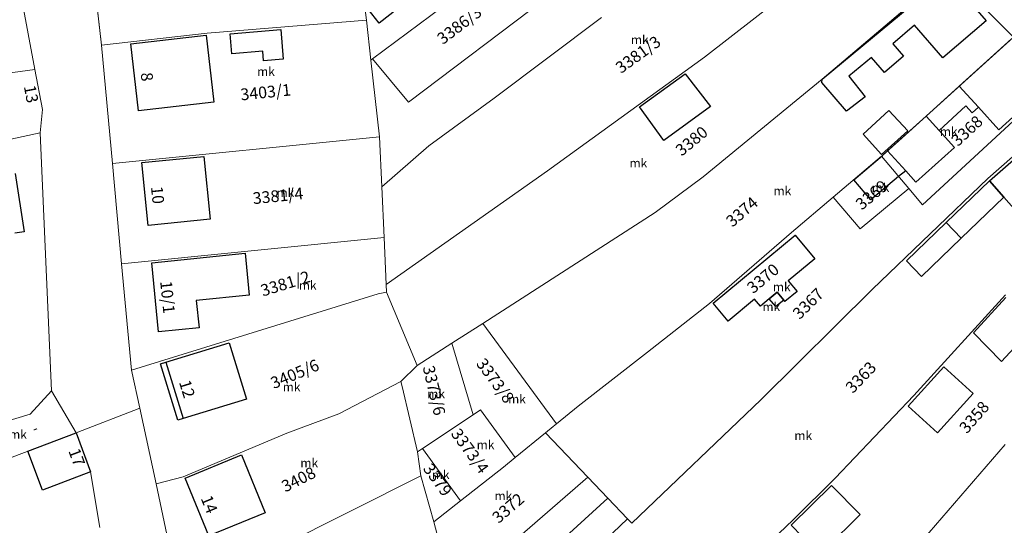
# Model space of a CAD drawing. Units: millimetres. Extents: x -5305453 to -5294188, y -9260247 to -9242236.
# Drawn here: x -5300320 to -5300152, y -9255695 to -9255609 of the extents above; entities that cross this region are included whole.
import ezdxf

# ---------------------------------------------------------------- set-up
doc = ezdxf.new("R2010")
doc.units = ezdxf.units.MM
doc.header["$MEASUREMENT"] = 0
for name, color, linetype, lineweight in [('Egyéb_Toll_száma__10', 134, 'Continuous', 18), ('ITR-10-FRL_HATAR_Toll_száma__187', 254, 'Continuous', 0), ('ITR-11-HRSZ_Toll_száma__187', 254, 'Continuous', 0), ('ITR-15-MIN_OSZT_Toll_száma__83', 21, 'Continuous', 13), ('ITR-30-LAKOEPULET_Toll_száma__49', 123, 'Continuous', 25), ('ITR-35-HAZSZAM_Toll_száma__49', 123, 'Continuous', 25)]:
    doc.layers.add(name, color=color, linetype=linetype, lineweight=lineweight)
doc.layers.add('ITR-31-GAZD_EPULET_Toll_száma__8', color=12, linetype='Continuous')
doc.styles.add('ELKÉSZÜLT_STÍLUS_1', font='arial.ttf')

msp = doc.modelspace()

# ---------------------------------------------------------------- linework, layer by layer
at = {"layer": 'ITR-10-FRL_HATAR_Toll_száma__187'}
for p, q in [((-5300308.3, -9255593.59), (-5300306.06, -9255613.38)), ((-5300259.8, -9255615.68), (-5300237.08, -9255598.73)), ((-5300317.44, -9255617.49), (-5300320.41, -9255601.54)), ((-5300161.54, -9255600.88), (-5300183.06, -9255619.17)), ((-5300150.42, -9255611.99), (-5300161.25, -9255601.07)), ((-5300253.65, -9255623.09), (-5300228.71, -9255604.18)), ((-5300189.69, -9255604.92), (-5300203.13, -9255615.41)), ((-5300261.16, -9255606.44), (-5300260.87, -9255609.08)), ((-5300260.87, -9255609.08), (-5300288.02, -9255611.33)), ((-5300260.11, -9255615.91), (-5300260.87, -9255609.08)), ((-5300220.73, -9255608.62), (-5300239.07, -9255622.39)), ((-5300288.02, -9255611.33), (-5300306.06, -9255613.38)), ((-5300150.42, -9255611.99), (-5300168.26, -9255628.12)), ((-5300306.06, -9255613.38), (-5300304.22, -9255633.56)), ((-5300260.11, -9255615.91), (-5300259.8, -9255615.68)), ((-5300258.65, -9255629), (-5300260.11, -9255615.91)), ((-5300259.8, -9255615.68), (-5300253.65, -9255623.09)), ((-5300203.13, -9255615.41), (-5300229.97, -9255634.8)), ((-5300326.94, -9255618.83), (-5300317.44, -9255617.49)), ((-5300316.17, -9255624.33), (-5300317.44, -9255617.49)), ((-5300183.06, -9255619.17), (-5300203.4, -9255635.82)), ((-5300165.93, -9255640.58), (-5300143.16, -9255619.6)), ((-5300239.07, -9255622.39), (-5300250.2, -9255630.53)), ((-5300316.57, -9255628.33), (-5300316.17, -9255624.33)), ((-5300154.79, -9255636.08), (-5300139.9, -9255623.02)), ((-5300316.57, -9255628.33), (-5300339.9, -9255633.22)), ((-5300314.59, -9255672.32), (-5300316.57, -9255628.33)), ((-5300304.22, -9255633.56), (-5300258.65, -9255629)), ((-5300258.25, -9255637.53), (-5300258.65, -9255629)), ((-5300168.26, -9255628.12), (-5300172.77, -9255632.18)), ((-5300250.2, -9255630.53), (-5300258.25, -9255637.53)), ((-5300172.93, -9255632.31), (-5300181.18, -9255639.29)), ((-5300172.77, -9255632.18), (-5300172.93, -9255632.31)), ((-5300172.93, -9255632.31), (-5300168.28, -9255637.8)), ((-5300304.22, -9255633.56), (-5300302.66, -9255650.67)), ((-5300229.97, -9255634.8), (-5300257.47, -9255654.17)), ((-5300203.4, -9255635.82), (-5300211.56, -9255641.93)), ((-5300174.44, -9255654.98), (-5300154.79, -9255636.08)), ((-5300258.25, -9255637.53), (-5300257.85, -9255646.15)), ((-5300176.59, -9255644.71), (-5300168.28, -9255637.8)), ((-5300168.28, -9255637.8), (-5300165.93, -9255640.58)), ((-5300188.32, -9255645.34), (-5300181.18, -9255639.29)), ((-5300181.18, -9255639.29), (-5300176.59, -9255644.71)), ((-5300211.56, -9255641.93), (-5300240.97, -9255660.83)), ((-5300257.85, -9255646.15), (-5300302.66, -9255650.67)), ((-5300257.47, -9255654.17), (-5300257.85, -9255646.15)), ((-5300202.29, -9255657.41), (-5300188.32, -9255645.34)), ((-5300201.66, -9255657.4), (-5300187.67, -9255645.75)), ((-5300187.67, -9255645.75), (-5300184.31, -9255649.79)), ((-5300302.66, -9255650.67), (-5300300.93, -9255668.82)), ((-5300184.31, -9255649.79), (-5300188.84, -9255653.56)), ((-5300257.47, -9255654.17), (-5300257.41, -9255655.5)), ((-5300188.84, -9255653.56), (-5300187.33, -9255655.38)), ((-5300258.83, -9255655.79), (-5300300.93, -9255668.82)), ((-5300257.41, -9255655.5), (-5300258.83, -9255655.79)), ((-5300257.41, -9255655.5), (-5300252.17, -9255668.03)), ((-5300193.54, -9255673.89), (-5300174.44, -9255654.98)), ((-5300187.33, -9255655.38), (-5300189.41, -9255657.11)), ((-5300151.74, -9255655.97), (-5300167.39, -9255673.16)), ((-5300212.86, -9255665.75), (-5300202.29, -9255657.41)), ((-5300199.12, -9255660.45), (-5300201.66, -9255657.4)), ((-5300194.59, -9255656.68), (-5300199.12, -9255660.45)), ((-5300193.6, -9255657.87), (-5300194.59, -9255656.68)), ((-5300192.09, -9255656.61), (-5300193.6, -9255657.87)), ((-5300190.96, -9255657.97), (-5300192.09, -9255656.61)), ((-5300189.62, -9255656.86), (-5300190.96, -9255657.97)), ((-5300189.41, -9255657.11), (-5300189.62, -9255656.86)), ((-5300240.97, -9255660.83), (-5300246.25, -9255664.22)), ((-5300240.97, -9255660.83), (-5300228.4, -9255677.95)), ((-5300252.17, -9255668.03), (-5300246.25, -9255664.22)), ((-5300246.25, -9255664.22), (-5300242.65, -9255676.43)), ((-5300224.69, -9255674.98), (-5300212.86, -9255665.75)), ((-5300252.17, -9255668.03), (-5300255, -9255670.77)), ((-5300300.93, -9255668.82), (-5300299.53, -9255675.27)), ((-5300265.59, -9255676.26), (-5300255, -9255670.77)), ((-5300255, -9255670.77), (-5300254.76, -9255671.59)), ((-5300318.27, -9255676.31), (-5300314.59, -9255672.32)), ((-5300310.4, -9255679.49), (-5300314.59, -9255672.32)), ((-5300254.76, -9255671.59), (-5300252.13, -9255682.72)), ((-5300215.57, -9255694.91), (-5300193.54, -9255673.89)), ((-5300167.39, -9255673.16), (-5300180.84, -9255687.25)), ((-5300333.89, -9255680.97), (-5300318.27, -9255676.31)), ((-5300310.4, -9255679.49), (-5300299.53, -9255675.27)), ((-5300299.53, -9255675.27), (-5300296.72, -9255688.21)), ((-5300274.45, -9255679.57), (-5300265.59, -9255676.26)), ((-5300242.65, -9255676.43), (-5300251.29, -9255682.16)), ((-5300241.38, -9255675.59), (-5300242.65, -9255676.43)), ((-5300235.46, -9255683.72), (-5300241.38, -9255675.59)), ((-5300228.4, -9255677.95), (-5300224.69, -9255674.98)), ((-5300229, -9255678.43), (-5300228.4, -9255677.95)), ((-5300310.4, -9255679.49), (-5300323.86, -9255684.61)), ((-5300307.93, -9255686.14), (-5300310.4, -9255679.49)), ((-5300292.12, -9255687.01), (-5300274.45, -9255679.57)), ((-5300235.46, -9255683.72), (-5300230.29, -9255679.49)), ((-5300230.29, -9255679.49), (-5300229, -9255678.43)), ((-5300230.29, -9255679.49), (-5300223.04, -9255687.08)), ((-5300151.81, -9255681.49), (-5300179.57, -9255713.5)), ((-5300252.13, -9255682.72), (-5300251.29, -9255682.16)), ((-5300251.55, -9255686.83), (-5300252.13, -9255682.72)), ((-5300251.29, -9255682.16), (-5300244.79, -9255691.1)), ((-5300237.48, -9255685.38), (-5300235.46, -9255683.72)), ((-5300306.39, -9255695.64), (-5300307.93, -9255686.14)), ((-5300244.79, -9255691.1), (-5300237.48, -9255685.38)), ((-5300296.72, -9255688.21), (-5300292.12, -9255687.01)), ((-5300296.72, -9255688.21), (-5300292.76, -9255707.2)), ((-5300287.52, -9255704.85), (-5300251.55, -9255686.83)), ((-5300251.55, -9255686.83), (-5300249.35, -9255694.67)), ((-5300244.97, -9255706), (-5300223.04, -9255687.08)), ((-5300223.04, -9255687.08), (-5300219.65, -9255690.64)), ((-5300180.84, -9255687.25), (-5300188, -9255694.33)), ((-5300249.35, -9255694.67), (-5300244.79, -9255691.1)), ((-5300242.1, -9255711.11), (-5300219.65, -9255690.64)), ((-5300219.65, -9255690.64), (-5300216.27, -9255694.18)), ((-5300249.35, -9255694.67), (-5300247.59, -9255701.34)), ((-5300239.32, -9255716.04), (-5300216.27, -9255694.18)), ((-5300216.27, -9255694.18), (-5300215.57, -9255694.91)), ((-5300188, -9255694.33), (-5300205.44, -9255710.81))]:
    msp.add_line(p, q, dxfattribs=at)
at = {"layer": 'ITR-15-MIN_OSZT_Toll_száma__83'}
for p, q in [((-5300306.06, -9255613.38), (-5300308.3, -9255593.59)), ((-5300259.8, -9255615.68), (-5300237.08, -9255598.73)), ((-5300317.44, -9255617.49), (-5300320.41, -9255601.54)), ((-5300161.54, -9255600.88), (-5300183.06, -9255619.17)), ((-5300161.25, -9255601.07), (-5300150.42, -9255611.99)), ((-5300253.65, -9255623.09), (-5300228.71, -9255604.18)), ((-5300189.69, -9255604.92), (-5300203.13, -9255615.41)), ((-5300261.16, -9255606.44), (-5300260.87, -9255609.08)), ((-5300260.87, -9255609.08), (-5300288.02, -9255611.33)), ((-5300260.11, -9255615.91), (-5300260.87, -9255609.08)), ((-5300220.73, -9255608.62), (-5300239.07, -9255622.39)), ((-5300288.02, -9255611.33), (-5300306.06, -9255613.38)), ((-5300150.42, -9255611.99), (-5300168.26, -9255628.12)), ((-5300304.22, -9255633.56), (-5300306.06, -9255613.38)), ((-5300260.11, -9255615.91), (-5300259.8, -9255615.68)), ((-5300258.65, -9255629), (-5300260.11, -9255615.91)), ((-5300259.8, -9255615.68), (-5300253.65, -9255623.09)), ((-5300203.13, -9255615.41), (-5300229.97, -9255634.8)), ((-5300326.94, -9255618.83), (-5300317.44, -9255617.49)), ((-5300316.17, -9255624.33), (-5300317.44, -9255617.49)), ((-5300183.06, -9255619.17), (-5300203.4, -9255635.82)), ((-5300165.93, -9255640.58), (-5300143.16, -9255619.6)), ((-5300239.07, -9255622.39), (-5300250.2, -9255630.53)), ((-5300316.57, -9255628.33), (-5300316.17, -9255624.33)), ((-5300154.79, -9255636.08), (-5300139.9, -9255623.02)), ((-5300316.57, -9255628.33), (-5300339.9, -9255633.22)), ((-5300314.59, -9255672.32), (-5300316.57, -9255628.33)), ((-5300304.22, -9255633.56), (-5300258.65, -9255629)), ((-5300258.25, -9255637.53), (-5300258.65, -9255629)), ((-5300168.26, -9255628.12), (-5300172.77, -9255632.18)), ((-5300250.2, -9255630.53), (-5300258.25, -9255637.53)), ((-5300172.93, -9255632.31), (-5300181.18, -9255639.29)), ((-5300172.77, -9255632.18), (-5300172.93, -9255632.31)), ((-5300172.93, -9255632.31), (-5300168.28, -9255637.8)), ((-5300302.66, -9255650.67), (-5300304.22, -9255633.56)), ((-5300229.97, -9255634.8), (-5300257.47, -9255654.17)), ((-5300203.4, -9255635.82), (-5300211.56, -9255641.93)), ((-5300174.44, -9255654.98), (-5300154.79, -9255636.08)), ((-5300258.25, -9255637.53), (-5300257.85, -9255646.15)), ((-5300176.59, -9255644.71), (-5300168.28, -9255637.8)), ((-5300168.28, -9255637.8), (-5300165.93, -9255640.58)), ((-5300188.32, -9255645.34), (-5300181.18, -9255639.29)), ((-5300181.18, -9255639.29), (-5300176.59, -9255644.71)), ((-5300211.56, -9255641.93), (-5300240.97, -9255660.83)), ((-5300257.85, -9255646.15), (-5300302.66, -9255650.67)), ((-5300257.47, -9255654.17), (-5300257.85, -9255646.15)), ((-5300202.29, -9255657.41), (-5300188.32, -9255645.34)), ((-5300201.66, -9255657.4), (-5300187.67, -9255645.75)), ((-5300187.67, -9255645.75), (-5300184.31, -9255649.79)), ((-5300300.93, -9255668.82), (-5300302.66, -9255650.67)), ((-5300184.31, -9255649.79), (-5300188.84, -9255653.56)), ((-5300257.47, -9255654.17), (-5300257.41, -9255655.5)), ((-5300188.84, -9255653.56), (-5300187.33, -9255655.38)), ((-5300258.83, -9255655.79), (-5300300.93, -9255668.82)), ((-5300257.41, -9255655.5), (-5300258.83, -9255655.79)), ((-5300257.41, -9255655.5), (-5300252.17, -9255668.03)), ((-5300193.54, -9255673.89), (-5300174.44, -9255654.98)), ((-5300187.33, -9255655.38), (-5300189.41, -9255657.11)), ((-5300151.74, -9255655.97), (-5300167.39, -9255673.16)), ((-5300212.86, -9255665.75), (-5300202.29, -9255657.41)), ((-5300199.12, -9255660.45), (-5300201.66, -9255657.4)), ((-5300194.59, -9255656.68), (-5300199.12, -9255660.45)), ((-5300193.6, -9255657.87), (-5300194.59, -9255656.68)), ((-5300192.09, -9255656.61), (-5300193.6, -9255657.87)), ((-5300190.96, -9255657.97), (-5300192.09, -9255656.61)), ((-5300189.62, -9255656.86), (-5300190.96, -9255657.97)), ((-5300189.41, -9255657.11), (-5300189.62, -9255656.86)), ((-5300240.97, -9255660.83), (-5300246.25, -9255664.22)), ((-5300240.97, -9255660.83), (-5300228.4, -9255677.95)), ((-5300252.17, -9255668.03), (-5300246.25, -9255664.22)), ((-5300246.25, -9255664.22), (-5300242.65, -9255676.43)), ((-5300224.69, -9255674.98), (-5300212.86, -9255665.75)), ((-5300252.17, -9255668.03), (-5300255, -9255670.77)), ((-5300300.93, -9255668.82), (-5300299.53, -9255675.27)), ((-5300265.59, -9255676.26), (-5300255, -9255670.77)), ((-5300255, -9255670.77), (-5300254.76, -9255671.59)), ((-5300318.27, -9255676.31), (-5300314.59, -9255672.32)), ((-5300310.4, -9255679.49), (-5300314.59, -9255672.32)), ((-5300254.76, -9255671.59), (-5300252.13, -9255682.72)), ((-5300215.57, -9255694.91), (-5300193.54, -9255673.89)), ((-5300167.39, -9255673.16), (-5300180.84, -9255687.25)), ((-5300333.89, -9255680.97), (-5300318.27, -9255676.31)), ((-5300310.4, -9255679.49), (-5300299.53, -9255675.27)), ((-5300299.53, -9255675.27), (-5300296.72, -9255688.21)), ((-5300274.45, -9255679.57), (-5300265.59, -9255676.26)), ((-5300242.65, -9255676.43), (-5300251.29, -9255682.16)), ((-5300241.38, -9255675.59), (-5300242.65, -9255676.43)), ((-5300235.46, -9255683.72), (-5300241.38, -9255675.59)), ((-5300228.4, -9255677.95), (-5300224.69, -9255674.98)), ((-5300229, -9255678.43), (-5300228.4, -9255677.95)), ((-5300323.86, -9255684.61), (-5300310.4, -9255679.49)), ((-5300307.93, -9255686.14), (-5300310.4, -9255679.49)), ((-5300292.12, -9255687.01), (-5300274.45, -9255679.57)), ((-5300235.46, -9255683.72), (-5300230.29, -9255679.49)), ((-5300230.29, -9255679.49), (-5300229, -9255678.43)), ((-5300230.29, -9255679.49), (-5300223.04, -9255687.08)), ((-5300151.81, -9255681.49), (-5300179.57, -9255713.5)), ((-5300252.13, -9255682.72), (-5300251.29, -9255682.16)), ((-5300251.55, -9255686.83), (-5300252.13, -9255682.72)), ((-5300251.29, -9255682.16), (-5300244.79, -9255691.1)), ((-5300237.48, -9255685.38), (-5300235.46, -9255683.72)), ((-5300306.39, -9255695.64), (-5300307.93, -9255686.14)), ((-5300244.79, -9255691.1), (-5300237.48, -9255685.38)), ((-5300296.72, -9255688.21), (-5300292.12, -9255687.01)), ((-5300296.72, -9255688.21), (-5300292.76, -9255707.2)), ((-5300287.52, -9255704.85), (-5300251.55, -9255686.83)), ((-5300251.55, -9255686.83), (-5300249.35, -9255694.67)), ((-5300244.97, -9255706), (-5300223.04, -9255687.08)), ((-5300223.04, -9255687.08), (-5300219.65, -9255690.64)), ((-5300180.84, -9255687.25), (-5300188, -9255694.33)), ((-5300249.35, -9255694.67), (-5300244.79, -9255691.1)), ((-5300242.1, -9255711.11), (-5300219.65, -9255690.64)), ((-5300219.65, -9255690.64), (-5300216.27, -9255694.18)), ((-5300249.35, -9255694.67), (-5300247.59, -9255701.34)), ((-5300239.32, -9255716.04), (-5300216.27, -9255694.18)), ((-5300216.27, -9255694.18), (-5300215.57, -9255694.91)), ((-5300188, -9255694.33), (-5300205.44, -9255710.81))]:
    msp.add_line(p, q, dxfattribs=at)
at = {"layer": 'ITR-30-LAKOEPULET_Toll_száma__49'}
for p, q in [((-5300183.06, -9255619.17), (-5300161.73, -9255601.49)), ((-5300161.73, -9255601.49), (-5300155.08, -9255609.18)), ((-5300155.08, -9255609.18), (-5300162.46, -9255615.53)), ((-5300167.29, -9255609.92), (-5300171, -9255613.12)), ((-5300162.46, -9255615.53), (-5300167.29, -9255609.92)), ((-5300301.07, -9255613.13), (-5300288.21, -9255611.67)), ((-5300288.21, -9255611.67), (-5300286.91, -9255623.1)), ((-5300159.65, -9255620.34), (-5300150.76, -9255612.3)), ((-5300299.78, -9255624.55), (-5300301.07, -9255613.13)), ((-5300171, -9255613.12), (-5300169.17, -9255615.24)), ((-5300174.65, -9255615.47), (-5300178.52, -9255618.65)), ((-5300172.43, -9255618.04), (-5300174.65, -9255615.47)), ((-5300169.17, -9255615.24), (-5300172.43, -9255618.04)), ((-5300183.1, -9255619.7), (-5300183.06, -9255619.17)), ((-5300178.52, -9255618.65), (-5300175.7, -9255622.2)), ((-5300178.93, -9255624.62), (-5300183.1, -9255619.7)), ((-5300156.39, -9255623.94), (-5300159.65, -9255620.34)), ((-5300144.01, -9255619.76), (-5300152.9, -9255627.8)), ((-5300175.7, -9255622.2), (-5300178.93, -9255624.62)), ((-5300286.91, -9255623.1), (-5300299.78, -9255624.55)), ((-5300152.9, -9255627.8), (-5300156.39, -9255623.94)), ((-5300154.49, -9255636.5), (-5300139.54, -9255623.39)), ((-5300299.17, -9255633.39), (-5300288.6, -9255632.34)), ((-5300288.6, -9255632.34), (-5300287.53, -9255643.07)), ((-5300298.1, -9255644.13), (-5300299.17, -9255633.39)), ((-5300152.03, -9255639.3), (-5300154.49, -9255636.5)), ((-5300149.04, -9255642.71), (-5300152.03, -9255639.3)), ((-5300287.53, -9255643.07), (-5300298.1, -9255644.13)), ((-5300201.66, -9255657.4), (-5300187.67, -9255645.75)), ((-5300187.67, -9255645.75), (-5300184.31, -9255649.79)), ((-5300297.51, -9255650.47), (-5300281.58, -9255648.86)), ((-5300281.58, -9255648.86), (-5300280.85, -9255656.03)), ((-5300296.32, -9255662.29), (-5300297.51, -9255650.47)), ((-5300184.31, -9255649.79), (-5300188.84, -9255653.56)), ((-5300188.84, -9255653.56), (-5300187.33, -9255655.38)), ((-5300280.85, -9255656.03), (-5300289.89, -9255656.95)), ((-5300190.75, -9255655.5), (-5300192.09, -9255656.61)), ((-5300189.62, -9255656.86), (-5300190.75, -9255655.5)), ((-5300187.33, -9255655.38), (-5300189.41, -9255657.11)), ((-5300289.89, -9255656.95), (-5300289.42, -9255661.59)), ((-5300199.12, -9255660.45), (-5300201.66, -9255657.4)), ((-5300194.59, -9255656.68), (-5300199.12, -9255660.45)), ((-5300193.6, -9255657.87), (-5300194.59, -9255656.68)), ((-5300192.09, -9255656.61), (-5300193.6, -9255657.87)), ((-5300189.41, -9255657.11), (-5300189.62, -9255656.86)), ((-5300289.42, -9255661.59), (-5300296.32, -9255662.29)), ((-5300295.11, -9255667.46), (-5300284.3, -9255664.12)), ((-5300284.3, -9255664.12), (-5300281.33, -9255673.74)), ((-5300296.03, -9255667.75), (-5300295.11, -9255667.46)), ((-5300293.06, -9255677.36), (-5300296.03, -9255667.75)), ((-5300295.11, -9255667.46), (-5300292.14, -9255677.08)), ((-5300281.33, -9255673.74), (-5300292.14, -9255677.08)), ((-5300292.14, -9255677.08), (-5300293.06, -9255677.36)), ((-5300318.68, -9255682.64), (-5300310.4, -9255679.49)), ((-5300310.4, -9255679.49), (-5300307.93, -9255686.14)), ((-5300316.16, -9255689.27), (-5300318.68, -9255682.64)), ((-5300291.82, -9255687.22), (-5300282.2, -9255683.28)), ((-5300282.2, -9255683.28), (-5300278.15, -9255693.13)), ((-5300307.93, -9255686.14), (-5300316.16, -9255689.27)), ((-5300287.78, -9255697.08), (-5300291.82, -9255687.22)), ((-5300278.15, -9255693.13), (-5300287.78, -9255697.08))]:
    msp.add_line(p, q, dxfattribs=at)
at = {"layer": 'ITR-31-GAZD_EPULET_Toll_száma__8'}
for p, q in [((-5300258.67, -9255609.6), (-5300261.16, -9255606.44)), ((-5300255.54, -9255607.14), (-5300258.67, -9255609.6)), ((-5300284.11, -9255611.42), (-5300275.46, -9255610.7)), ((-5300275.46, -9255610.7), (-5300275.04, -9255615.75)), ((-5300283.83, -9255614.81), (-5300284.11, -9255611.42)), ((-5300278.55, -9255614.37), (-5300283.83, -9255614.81)), ((-5300278.41, -9255616.03), (-5300278.55, -9255614.37)), ((-5300275.04, -9255615.75), (-5300278.41, -9255616.03)), ((-5300214.24, -9255623.89), (-5300206.43, -9255618.25)), ((-5300206.43, -9255618.25), (-5300202.11, -9255623.82)), ((-5300165.32, -9255625.46), (-5300159.65, -9255620.34)), ((-5300159.65, -9255620.34), (-5300156.39, -9255623.94)), ((-5300210.11, -9255629.6), (-5300214.24, -9255623.89)), ((-5300202.11, -9255623.82), (-5300210.11, -9255629.6)), ((-5300158.52, -9255623.73), (-5300163.11, -9255627.89)), ((-5300157.46, -9255624.9), (-5300158.52, -9255623.73)), ((-5300156.39, -9255623.94), (-5300157.46, -9255624.9)), ((-5300176.07, -9255628.52), (-5300171.68, -9255624.51)), ((-5300171.88, -9255631.38), (-5300165.32, -9255625.46)), ((-5300171.68, -9255624.51), (-5300168.42, -9255627.95)), ((-5300165.32, -9255625.46), (-5300163.11, -9255627.89)), ((-5300172.92, -9255632.01), (-5300176.07, -9255628.52)), ((-5300168.42, -9255627.95), (-5300172.92, -9255632.01)), ((-5300163.11, -9255627.89), (-5300160.48, -9255630.79)), ((-5300160.48, -9255630.79), (-5300167.06, -9255636.73)), ((-5300177.66, -9255636.32), (-5300172.77, -9255632.18)), ((-5300172.77, -9255632.18), (-5300171.88, -9255631.38)), ((-5300168.79, -9255634.81), (-5300171.88, -9255631.38)), ((-5300320.8, -9255635.28), (-5300319.28, -9255645.2)), ((-5300170.01, -9255635.76), (-5300174.74, -9255639.76)), ((-5300168.79, -9255634.81), (-5300170.01, -9255635.76)), ((-5300167.06, -9255636.73), (-5300168.79, -9255634.81)), ((-5300174.74, -9255639.76), (-5300177.66, -9255636.32)), ((-5300161.91, -9255643.63), (-5300154.49, -9255636.5)), ((-5300154.49, -9255636.5), (-5300152.03, -9255639.3)), ((-5300152.03, -9255639.3), (-5300159.33, -9255646.31)), ((-5300168.69, -9255650.15), (-5300161.91, -9255643.63)), ((-5300161.91, -9255643.63), (-5300159.33, -9255646.31)), ((-5300319.28, -9255645.2), (-5300320.85, -9255645.44)), ((-5300159.33, -9255646.31), (-5300166.11, -9255652.83)), ((-5300166.11, -9255652.83), (-5300168.69, -9255650.15)), ((-5300192.09, -9255656.61), (-5300190.75, -9255655.5)), ((-5300190.75, -9255655.5), (-5300189.62, -9255656.86)), ((-5300190.96, -9255657.97), (-5300192.09, -9255656.61)), ((-5300189.62, -9255656.86), (-5300190.96, -9255657.97)), ((-5300157.22, -9255662.46), (-5300151.7, -9255656.39)), ((-5300146.9, -9255661.28), (-5300152.42, -9255667.34)), ((-5300152.42, -9255667.34), (-5300157.22, -9255662.46)), ((-5300168.38, -9255674.93), (-5300162.29, -9255668.24)), ((-5300162.29, -9255668.24), (-5300157.29, -9255672.8)), ((-5300157.29, -9255672.8), (-5300163.38, -9255679.49)), ((-5300163.38, -9255679.49), (-5300168.38, -9255674.93)), ((-5300188.36, -9255695.27), (-5300181.48, -9255688.47)), ((-5300181.48, -9255688.47), (-5300176.59, -9255693.41)), ((-5300176.59, -9255693.41), (-5300183.46, -9255700.22)), ((-5300183.46, -9255700.22), (-5300188.36, -9255695.27))]:
    msp.add_line(p, q, dxfattribs=at)

# ---------------------------------------------------------------- texts
at = {"layer": 'Egyéb_Toll_száma__10', "insert": (-5300317.51, -9255679.68), "char_height": 1.75, "attachment_point": 7, "rotation": 20.8, "style": 'ELKÉSZÜLT_STÍLUS_1'}
msp.add_mtext('\\A1;{\\fArial|b0|i0|c238|p38;-}', dxfattribs=at)
at = {"layer": 'ITR-11-HRSZ_Toll_száma__187', "char_height": 2, "attachment_point": 7, "style": 'ELKÉSZÜLT_STÍLUS_1'}
for s, insert, rotation in [('\\A1;{\\fArial|b0|i0|c238|p38;3386/3}', (-5300247.82, -9255613.35), 37.2), ('\\A1;{\\fArial|b0|i0|c238|p38;3381/3}', (-5300217.4, -9255618.29), 35.8), ('\\A1;{\\fArial|b0|i0|c238|p38;3403/1}', (-5300282.25, -9255622.79), 5.7), ('\\A1;{\\fArial|b0|i0|c238|p38;3368}', (-5300159.9, -9255630.75), 42.7), ('\\A1;{\\fArial|b0|i0|c238|p38;3380}', (-5300207.05, -9255632.39), 39.3), ('\\A1;{\\fArial|b0|i0|c238|p38;3381/4}', (-5300280.15, -9255640.5), 5.8), ('\\A1;{\\fArial|b0|i0|c238|p38;3369}', (-5300176.3, -9255641.6), 39.7), ('\\A1;{\\fArial|b0|i0|c238|p38;3374}', (-5300198.39, -9255644.51), 40.8), ('\\A1;{\\fArial|b0|i0|c238|p38;3370}', (-5300194.85, -9255655.86), 39.8), ('\\A1;{\\fArial|b0|i0|c238|p38;3381/2}', (-5300278.53, -9255656.26), 17.2), ('\\A1;{\\fArial|b0|i0|c238|p38;3367}', (-5300186.91, -9255660.28), 44.7), ('\\A1;{\\fArial|b0|i0|c238|p38;3405/6}', (-5300276.68, -9255672.05), 22.8), ('\\A1;{\\fArial|b0|i0|c238|p38;3373/6}', (-5300251.26, -9255668.29), 283.3), ('\\A1;{\\fArial|b0|i0|c238|p38;3373/8}', (-5300242.23, -9255667.71), 306.3), ('\\A1;{\\fArial|b0|i0|c238|p38;3363}', (-5300177.83, -9255672.9), 46.3), ('\\A1;{\\fArial|b0|i0|c238|p38;3358}', (-5300158.35, -9255679.77), 49.1), ('\\A1;{\\fArial|b0|i0|c238|p38;3373/4}', (-5300246.53, -9255679.68), 306), ('\\A1;{\\fArial|b0|i0|c238|p38;3379}', (-5300251.29, -9255685.65), 306), ('\\A1;{\\fArial|b0|i0|c238|p38;3408}', (-5300274.7, -9255689.69), 26.6), ('\\A1;{\\fArial|b0|i0|c238|p38;3372}', (-5300238.31, -9255695.08), 40.8)]:
    msp.add_mtext(s, dxfattribs=dict(at, insert=insert, rotation=rotation))
at = {"layer": 'ITR-15-MIN_OSZT_Toll_száma__83', "char_height": 1.5, "attachment_point": 7, "style": 'ELKÉSZÜLT_STÍLUS_1'}
for insert in [(-5300215.7, -9255613.17), (-5300279.52, -9255618.6), (-5300162.97, -9255628.83), (-5300215.94, -9255634.22), (-5300276.19, -9255639.28), (-5300191.36, -9255638.96), (-5300174.61, -9255638.42), (-5300272.39, -9255655.08), (-5300191.47, -9255655.35), (-5300193.25, -9255658.74), (-5300275.14, -9255672.42), (-5300250.47, -9255673.6), (-5300236.67, -9255674.48), (-5300321.84, -9255680.52), (-5300187.81, -9255680.71), (-5300242.04, -9255682.29), (-5300272.13, -9255685.39), (-5300249.69, -9255687.39), (-5300238.99, -9255690.99)]:
    msp.add_mtext('\\A1;{\\fArial|b0|i0|c238|p38;mk}', dxfattribs=dict(at, insert=insert))
at = {"layer": 'ITR-35-HAZSZAM_Toll_száma__49', "char_height": 2, "attachment_point": 7, "style": 'ELKÉSZÜLT_STÍLUS_1'}
for s, insert, rotation in [('\\A1;{\\fArial|b0|i0|c238|p38;8}', (-5300299.39, -9255618.12), 276.4), ('\\A1;{\\fArial|b0|i0|c238|p38;13}', (-5300319.34, -9255620.39), 280.6), ('\\A1;{\\fArial|b0|i0|c238|p38;10}', (-5300297.64, -9255637.53), 275.7), ('\\A1;{\\fArial|b0|i0|c238|p38;10/1}', (-5300296.07, -9255653.66), 275.8), ('\\A1;{\\fArial|b0|i0|c238|p38;12}', (-5300292.87, -9255670.86), 287.2), ('\\A1;{\\fArial|b0|i0|c238|p38;17}', (-5300311.76, -9255682.59), 290.4), ('\\A1;{\\fArial|b0|i0|c238|p38;14}', (-5300289.17, -9255690.68), 292.3)]:
    msp.add_mtext(s, dxfattribs=dict(at, insert=insert, rotation=rotation))

doc.saveas('drawing.dxf')
